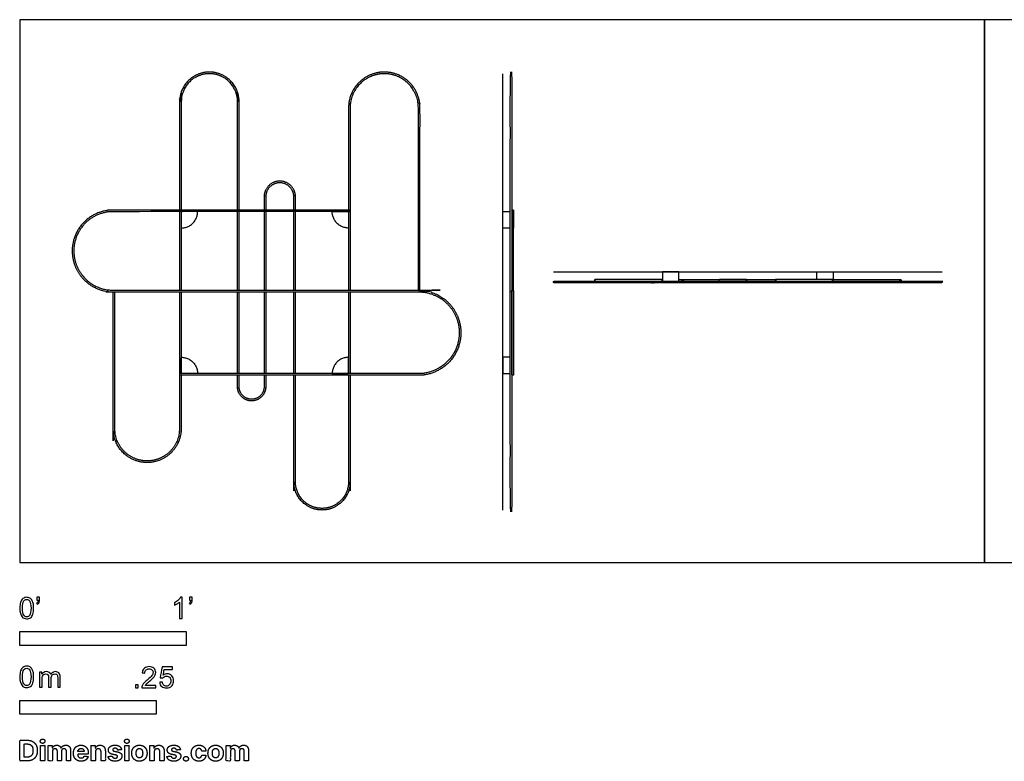
# Model space of a CAD drawing. Units: metres. Extents: x 0 to 3.61, y -0.36 to 0.99.
# Drawn here: x 0 to 1.81, y -0.36 to 0.99 of the extents above; entities that cross this region are included whole.
import ezdxf

# ---------------------------------------------------------------- set-up
doc = ezdxf.new("R2010")
doc.units = ezdxf.units.M
for name, color, linetype, true_color in [('2D$AG-DIAGRAM', 7, 'Continuous', 0xfecc66), ('2D$AG-OBJECTS', 7, 'Continuous', 0x66ccff), ('2D$N-SYMB', 7, 'Continuous', 0x800040), ('2D$X-DIMENSIONS.COM', 7, 'Continuous', 0x800080), ('2D$X-VPRT', 7, 'Continuous', 0xfb02ff)]:
    doc.layers.add(name, color=color, linetype=linetype, true_color=true_color)

msp = doc.modelspace()

# ---------------------------------------------------------------- linework, layer by layer
at = {"layer": '2D$AG-DIAGRAM'}
for points in [[(0.8857, 0.096), (0.8857, 0.896)], [(0.9789, 0.5325), (1.6919, 0.5325)]]:
    msp.add_lwpolyline(points, dxfattribs=at)
at = {"layer": '2D$AG-OBJECTS'}
msp.add_line((0.9027, 0.496), (0.8997, 0.496), dxfattribs=at)
for points in [[(0.8997, 0.613), (0.8857, 0.613), (0.8857, 0.643), (0.8997, 0.643)], [(0.9027, 0.643), (0.9057, 0.643), (0.9057, 0.613), (0.9027, 0.613)], [(1.2089, 0.5155), (1.2089, 0.5325), (1.1789, 0.5325), (1.1789, 0.5155)], [(1.4619, 0.5185), (1.4619, 0.5325), (1.4919, 0.5325), (1.4919, 0.5185)], [(1.1774, 0.5185), (1.1789, 0.5185)], [(1.2089, 0.5185), (1.3871, 0.5185)], [(1.4904, 0.5185), (1.6154, 0.5185)], [(0.8997, 0.376), (0.8857, 0.376), (0.8857, 0.346), (0.8997, 0.346)], [(0.8997, 0.3445), (0.8997, 0.346)]]:
    msp.add_lwpolyline(points, dxfattribs=at)
for centre in [(0.9042, 0.6445), (1.6154, 0.517)]:
    msp.add_circle(centre, 0.0015, dxfattribs=at)
for points, weights, knots in [([(0.4023, 0.646), (0.4023, 0.7451), (0.4023, 0.8443), (0.4023, 0.899), (0.3476, 0.899), (0.293, 0.899), (0.293, 0.8443), (0.293, 0.7451), (0.293, 0.646)], [1, 1, 1, 0.707106781187, 1, 0.707106781187, 1, 1, 1], [254.9844, 254.9844, 254.9844, 261.314972, 261.314972, 291.173657, 291.173657, 321.032342, 321.032342, 326.555955, 326.555955, 326.555955]), ([(0.3993, 0.646), (0.3993, 0.7382), (0.3993, 0.8443), (0.3993, 0.896), (0.3476, 0.896), (0.296, 0.896), (0.296, 0.8443), (0.296, 0.7382), (0.296, 0.646)], [1, 1, 1, 0.707106781187, 1, 0.707106781187, 1, 1, 1], [76.200426, 76.200426, 76.200426, 76.656423, 76.656423, 88.437395, 88.437395, 100.218368, 100.218368, 100.674365, 100.674365, 100.674365]), ([(0.734, 0.4989), (0.734, 0.6662), (0.734, 0.8335), (0.734, 0.899), (0.6685, 0.899), (0.603, 0.899), (0.603, 0.8335), (0.603, 0.7397), (0.603, 0.646)], [1, 1, 1, 0.707106781187, 1, 0.707106781187, 1, 1, 1], [0.072697, 0.072697, 0.072697, 8.338799, 8.338799, 44.281543, 44.281543, 80.224286, 80.224286, 84.783775, 84.783775, 84.783775]), ([(0.731, 0.499), (0.731, 0.6785), (0.731, 0.8335), (0.731, 0.896), (0.6685, 0.896), (0.606, 0.896), (0.606, 0.8335), (0.606, 0.6785), (0.606, 0.499)], [1, 1, 1, 0.707106781187, 1, 0.707106781187, 1, 1, 1], [-25.260764, -25.260764, -25.260764, -24.414886, -24.414886, -12.633914, -12.633914, -0.852941, -0.852941, -0.007063, -0.007063, -0.007063]), ([(0.8997, 0.496), (0.8997, 0.3768), (0.8997, 0.0975), (0.8997, 0.096), (0.9012, 0.096), (0.9027, 0.096), (0.9027, 0.0975), (0.9027, 0.3768), (0.9027, 0.496), (0.9027, 0.6151), (0.9027, 0.8945), (0.9027, 0.896), (0.9012, 0.896), (0.8997, 0.896), (0.8997, 0.8945), (0.8997, 0.6151), (0.8997, 0.496)], [1, 1, 1, 0.707106781187, 1, 0.707106781187, 1, 1, 1, 1, 1, 0.707106781187, 1, 0.707106781187, 1, 1, 1], [24.935619, 24.935619, 24.935619, 37.135619, 37.135619, 37.371239, 37.371239, 37.606858, 37.606858, 49.806858, 49.806858, 62.006858, 62.006858, 62.242478, 62.242478, 62.478097, 62.478097, 74.678097, 74.678097, 74.678097]), ([(0.5056, 0.646), (0.5056, 0.6581), (0.5056, 0.6701), (0.5056, 0.699), (0.4768, 0.699), (0.448, 0.699), (0.448, 0.6701), (0.448, 0.6581), (0.448, 0.646)], [1, 1, 1, 0.707106781187, 1, 0.707106781187, 1, 1, 1], [169.155849, 169.155849, 169.155849, 169.927221, 169.927221, 185.277767, 185.277767, 200.628314, 200.628314, 201.785372, 201.785372, 201.785372]), ([(0.5026, 0.646), (0.5026, 0.6579), (0.5026, 0.6701), (0.5026, 0.696), (0.4768, 0.696), (0.451, 0.696), (0.451, 0.6701), (0.451, 0.6579), (0.451, 0.646)], [1, 1, 1, 0.707106781187, 1, 0.707106781187, 1, 1, 1], [26.015328, 26.015328, 26.015328, 26.120768, 26.120768, 37.901741, 37.901741, 49.682713, 49.682713, 49.788154, 49.788154, 49.788154]), ([(0.606, 0.646), (0.3885, 0.646), (0.171, 0.646), (0.096, 0.646), (0.096, 0.571), (0.096, 0.496), (0.171, 0.496), (0.3885, 0.496), (0.606, 0.496), (0.6685, 0.496), (0.731, 0.496), (0.806, 0.496), (0.806, 0.421), (0.806, 0.346), (0.731, 0.346), (0.5135, 0.346), (0.293, 0.346)], [1, 1, 1, 0.707106781187, 1, 0.707106781187, 1, 1, 1, 1, 1, 0.707106781187, 1, 0.707106781187, 1, 1, 1], [-65.535655, -65.535655, -65.535655, -64.682713, -64.682713, -52.901741, -52.901741, -41.120768, -41.120768, -40.267827, -40.267827, -40.022729, -40.022729, -28.241757, -28.241757, -16.460784, -16.460784, -15.607843, -15.607843, -15.607843]), ([(0.606, 0.643), (0.3885, 0.643), (0.171, 0.643), (0.099, 0.643), (0.099, 0.571), (0.099, 0.499), (0.171, 0.499), (0.451, 0.499), (0.731, 0.499), (0.809, 0.499), (0.809, 0.421), (0.809, 0.343), (0.731, 0.343), (0.5135, 0.343), (0.293, 0.343)], [1, 1, 1, 0.707106781187, 1, 0.707106781187, 1, 1, 1, 0.707106781187, 1, 0.707106781187, 1, 1, 1], [0, 0, 0, 3.247979, 3.247979, 48.109635, 48.109635, 92.971292, 92.971292, 97.152598, 97.152598, 142.014254, 142.014254, 186.875911, 186.875911, 190.12389, 190.12389, 190.12389]), ([(0.326, 0.643), (0.326, 0.613), (0.296, 0.613), (0.296, 0.628), (0.296, 0.643), (0.311, 0.643), (0.326, 0.643)], [1, 0.707106781187, 1, 1, 1, 1, 1], [9.424778, 9.424778, 9.424778, 14.137167, 14.137167, 17.137167, 17.137167, 20.137167, 20.137167, 20.137167]), ([(0.573, 0.643), (0.573, 0.613), (0.603, 0.613), (0.603, 0.628), (0.603, 0.643), (0.588, 0.643), (0.573, 0.643)], [1, 0.707106781187, 1, 1, 1, 1, 1], [9.424778, 9.424778, 9.424778, 14.137167, 14.137167, 17.137167, 17.137167, 20.137167, 20.137167, 20.137167]), ([(0.9057, 0.4975), (0.9057, 0.5723), (0.9057, 0.6445), (0.9057, 0.646), (0.9042, 0.646), (0.9027, 0.646), (0.9027, 0.6445), (0.9027, 0.575), (0.9027, 0.4975)], [1, 1, 1, 0.707106781187, 1, 0.707106781186, 1, 1, 1], [1.468332, 1.468332, 1.468332, 2.458868, 2.458868, 2.694488, 2.694488, 2.930107, 2.930107, 3.883795, 3.883795, 3.883795]), ([(0.9804, 0.5155), (0.9789, 0.5155), (0.9789, 0.514), (0.9789, 0.5125), (0.9804, 0.5125), (1.0617, 0.5125), (1.1759, 0.5125), (1.1759, 0.514), (1.1759, 0.5155), (1.0617, 0.5155), (0.9804, 0.5155)], [1, 0.707106781187, 1, 0.707106781187, 1, 1, 1, 1, 1, 1, 1], [0.997093, 0.997093, 0.997093, 1.232712, 1.232712, 1.468332, 1.468332, 2.465425, 2.465425, 2.765425, 2.765425, 3.762518, 3.762518, 3.762518]), ([(1.0539, 0.517), (1.0539, 0.5185), (1.0554, 0.5185), (1.1164, 0.5185), (1.1774, 0.5185), (1.1789, 0.5185), (1.1789, 0.517), (1.1789, 0.5155), (1.1774, 0.5155), (1.1164, 0.5155), (1.0554, 0.5155), (1.0539, 0.5155), (1.0539, 0.517)], [1, 0.707106781186, 1, 1, 1, 0.707106781187, 1, 0.707106781187, 1, 1, 1, 0.707106781187, 1], [0, 0, 0, 0.235619, 0.235619, 12.435619, 12.435619, 12.671239, 12.671239, 12.906858, 12.906858, 25.106858, 25.106858, 25.342478, 25.342478, 25.342478]), ([(1.6904, 0.5125), (1.6919, 0.5125), (1.6919, 0.514), (1.6919, 0.5155), (1.6904, 0.5155), (1.4331, 0.5155), (1.1759, 0.5155), (1.1759, 0.514), (1.1759, 0.5125), (1.4331, 0.5125), (1.6904, 0.5125)], [1, 0.707106781187, 1, 0.707106781187, 1, 1, 1, 1, 1, 1, 1], [0.997093, 0.997093, 0.997093, 1.232712, 1.232712, 1.468332, 1.468332, 2.465425, 2.465425, 2.765425, 2.765425, 3.762518, 3.762518, 3.762518]), ([(1.2822, 0.517), (1.2822, 0.5185), (1.2837, 0.5185), (1.3081, 0.5185), (1.3324, 0.5185), (1.3339, 0.5185), (1.3339, 0.517), (1.3339, 0.5155), (1.3324, 0.5155), (1.3081, 0.5155), (1.2837, 0.5155), (1.2822, 0.5155), (1.2822, 0.517)], [1, 0.707106781186, 1, 1, 1, 0.707106781187, 1, 0.707106781187, 1, 1, 1, 0.707106781187, 1], [0, 0, 0, 0.235619, 0.235619, 12.435619, 12.435619, 12.671239, 12.671239, 12.906858, 12.906858, 25.106858, 25.106858, 25.342478, 25.342478, 25.342478]), ([(1.3856, 0.517), (1.3856, 0.5185), (1.3871, 0.5185), (1.4481, 0.5185), (1.4904, 0.5185), (1.4919, 0.5185), (1.4919, 0.517), (1.4919, 0.5155), (1.4904, 0.5155), (1.4481, 0.5155), (1.3871, 0.5155), (1.3856, 0.5155), (1.3856, 0.517)], [1, 0.707106781186, 1, 1, 1, 0.707106781187, 1, 0.707106781187, 1, 1, 1, 0.707106781187, 1], [0, 0, 0, 0.235619, 0.235619, 12.435619, 12.435619, 12.671239, 12.671239, 12.906858, 12.906858, 25.106858, 25.106858, 25.342478, 25.342478, 25.342478]), ([(0.296, 0.343), (0.296, 0.2802), (0.296, 0.2455), (0.296, 0.183), (0.2335, 0.183), (0.171, 0.183), (0.171, 0.2455), (0.171, 0.3147), (0.171, 0.496)], [1, 1, 1, 0.707106781187, 1, 0.707106781187, 1, 1, 1], [101.496929, 101.496929, 101.496929, 101.92425, 101.92425, 113.705223, 113.705223, 125.486195, 125.486195, 126.339136, 126.339136, 126.339136]), ([(0.293, 0.496), (0.293, 0.3707), (0.293, 0.2455), (0.293, 0.186), (0.2335, 0.186), (0.174, 0.186), (0.174, 0.2455), (0.174, 0.3707), (0.174, 0.496)], [1, 1, 1, 0.707106781187, 1, 0.707106781187, 1, 1, 1], [330.733478, 330.733478, 330.733478, 337.709941, 337.709941, 371.967868, 371.967868, 406.225795, 406.225795, 414.564594, 414.564594, 414.564594]), ([(0.9027, 0.3445), (0.9027, 0.343), (0.9042, 0.343), (0.9057, 0.343), (0.9057, 0.3445), (0.9057, 0.4253), (0.9057, 0.4975), (0.9057, 0.499), (0.9042, 0.499), (0.9027, 0.499), (0.9027, 0.4975), (0.9027, 0.4253), (0.9027, 0.3445)], [1, 0.707106781187, 1, 0.707106781187, 1, 1, 1, 0.707106781187, 1, 0.707106781186, 1, 1, 1], [0.997093, 0.997093, 0.997093, 1.232712, 1.232712, 1.468332, 1.468332, 2.458868, 2.458868, 2.694488, 2.694488, 2.930107, 2.930107, 3.920643, 3.920643, 3.920643]), ([(0.326, 0.346), (0.326, 0.376), (0.296, 0.376), (0.296, 0.361), (0.296, 0.346), (0.311, 0.346), (0.326, 0.346)], [1, 0.707106781187, 1, 1, 1, 1, 1], [9.424778, 9.424778, 9.424778, 14.137167, 14.137167, 17.137167, 17.137167, 20.137167, 20.137167, 20.137167]), ([(0.573, 0.346), (0.573, 0.376), (0.603, 0.376), (0.603, 0.361), (0.603, 0.346), (0.588, 0.346), (0.573, 0.346)], [1, 0.707106781187, 1, 1, 1, 1, 1], [9.424778, 9.424778, 9.424778, 14.137167, 14.137167, 17.137167, 17.137167, 20.137167, 20.137167, 20.137167]), ([(0.451, 0.343), (0.451, 0.3325), (0.451, 0.3218), (0.451, 0.296), (0.4251, 0.296), (0.3993, 0.296), (0.3993, 0.3218), (0.3993, 0.3325), (0.3993, 0.343)], [1, 1, 1, 0.707106781187, 1, 0.707106781187, 1, 1, 1], [51.296423, 51.296423, 51.296423, 51.388596, 51.388596, 63.169568, 63.169568, 74.950541, 74.950541, 75.042713, 75.042713, 75.042713]), ([(0.448, 0.343), (0.448, 0.3324), (0.448, 0.3218), (0.448, 0.299), (0.4251, 0.299), (0.4023, 0.299), (0.4023, 0.3218), (0.4023, 0.3324), (0.4023, 0.343)], [1, 1, 1, 0.707106781187, 1, 0.707106781187, 1, 1, 1], [216.292489, 216.292489, 216.292489, 217.305912, 217.305912, 230.971643, 230.971643, 244.637374, 244.637374, 245.312989, 245.312989, 245.312989]), ([(0.606, 0.343), (0.606, 0.252), (0.606, 0.1476), (0.606, 0.096), (0.5543, 0.096), (0.5026, 0.096), (0.5026, 0.1476), (0.5026, 0.252), (0.5026, 0.343)], [1, 1, 1, 0.707106781187, 1, 0.707106781187, 1, 1, 1], [0.404353, 0.404353, 0.404353, 0.852941, 0.852941, 12.633914, 12.633914, 24.414886, 24.414886, 24.863475, 24.863475, 24.863475]), ([(0.603, 0.343), (0.603, 0.2453), (0.603, 0.1476), (0.603, 0.099), (0.5543, 0.099), (0.5056, 0.099), (0.5056, 0.1476), (0.5056, 0.2453), (0.5056, 0.343)], [1, 1, 1, 0.707106781187, 1, 0.707106781187, 1, 1, 1], [92.15191, 92.15191, 92.15191, 96.901884, 96.901884, 125.075753, 125.075753, 153.249623, 153.249623, 159.484438, 159.484438, 159.484438])]:
    msp.add_rational_spline(points, weights, degree=2, knots=knots, dxfattribs=at)
for points in [[(0.293, 0.643), (0.293, 0.571), (0.293, 0.499)], [(0.296, 0.643), (0.296, 0.5661), (0.296, 0.499)], [(0.3993, 0.499), (0.3993, 0.5661), (0.3993, 0.643)], [(0.4023, 0.499), (0.4023, 0.571), (0.4023, 0.643)], [(0.448, 0.643), (0.448, 0.571), (0.448, 0.499)], [(0.451, 0.643), (0.451, 0.5624), (0.451, 0.499)], [(0.5026, 0.499), (0.5026, 0.5624), (0.5026, 0.643)], [(0.5056, 0.499), (0.5056, 0.571), (0.5056, 0.643)], [(0.603, 0.643), (0.603, 0.571), (0.603, 0.499)], [(0.296, 0.496), (0.296, 0.4077), (0.296, 0.346)], [(0.3993, 0.346), (0.3993, 0.4303), (0.3993, 0.496)], [(0.4023, 0.346), (0.4023, 0.421), (0.4023, 0.496)], [(0.448, 0.496), (0.448, 0.421), (0.448, 0.346)], [(0.451, 0.496), (0.451, 0.4303), (0.451, 0.346)], [(0.5026, 0.346), (0.5026, 0.4263), (0.5026, 0.496)], [(0.5056, 0.346), (0.5056, 0.421), (0.5056, 0.496)], [(0.603, 0.496), (0.603, 0.421), (0.603, 0.346)], [(0.606, 0.496), (0.606, 0.4263), (0.606, 0.346)]]:
    msp.add_open_spline(points, degree=2, dxfattribs=at)
at = {"layer": '2D$N-SYMB'}
for points in [[(0, -0.1524), (0, -0.127), (0.3048, -0.127), (0.3048, -0.1524)], [(0, -0.2785), (0, -0.2531), (0.25, -0.2531), (0.25, -0.2785)]]:
    msp.add_lwpolyline(points, close=True, dxfattribs=at)
for points, degree, knots in [([(0, -0.0839), (0, -0.0794), (0.0005, -0.0757), (0.0014, -0.0729), (0.0023, -0.0701), (0.0037, -0.068), (0.0056, -0.0664), (0.0074, -0.065), (0.0098, -0.0641), (0.0126, -0.0641), (0.0146, -0.0641), (0.0165, -0.0646), (0.0181, -0.0655), (0.0198, -0.0662), (0.0209, -0.0676), (0.0221, -0.069), (0.023, -0.0706), (0.0237, -0.0725), (0.0244, -0.0748), (0.0249, -0.0771), (0.0253, -0.0801), (0.0253, -0.0839), (0.0253, -0.0885), (0.0249, -0.0922), (0.0239, -0.095), (0.023, -0.0978), (0.0216, -0.0999), (0.0198, -0.1015), (0.0179, -0.1029), (0.0156, -0.1034), (0.0126, -0.1034), (0.0088, -0.1034), (0.006, -0.1025), (0.004, -0.0997), (0.0014, -0.0964), (0, -0.0913), (0, -0.0839)], 3, [0, 0, 0, 0, 1, 1, 1, 2, 2, 2, 3, 3, 3, 4, 4, 4, 5, 5, 5, 6, 6, 6, 7, 7, 7, 8, 8, 8, 9, 9, 9, 10, 10, 10, 11, 11, 11, 12, 12, 12, 12]), ([(0.0049, -0.0839), (0.0049, -0.0904), (0.0056, -0.0946), (0.0072, -0.0966), (0.0086, -0.0987), (0.0105, -0.0999), (0.0126, -0.0999), (0.0149, -0.0999), (0.0167, -0.0987), (0.0181, -0.0966), (0.0195, -0.0946), (0.0205, -0.0904), (0.0205, -0.0839), (0.0205, -0.0776), (0.0195, -0.0734), (0.0181, -0.0713), (0.0167, -0.0692), (0.0149, -0.068), (0.0126, -0.068), (0.0105, -0.068), (0.0086, -0.069), (0.0074, -0.0708), (0.0058, -0.0732), (0.0049, -0.0776), (0.0049, -0.0839)], 3, [0, 0, 0, 0, 1, 1, 1, 2, 2, 2, 3, 3, 3, 4, 4, 4, 5, 5, 5, 6, 6, 6, 7, 7, 7, 8, 8, 8, 8]), ([(0.0312, -0.0694), (0.0312, -0.0676), (0.0312, -0.0657), (0.0312, -0.0639), (0.0329, -0.0639), (0.0346, -0.0639), (0.0363, -0.0639), (0.0363, -0.0653), (0.0363, -0.0668), (0.0363, -0.0683), (0.0363, -0.0706), (0.036, -0.0725), (0.0353, -0.0734), (0.0346, -0.0748), (0.0335, -0.076), (0.0318, -0.0766), (0.0315, -0.076), (0.0311, -0.0754), (0.0307, -0.0748), (0.0316, -0.0743), (0.0323, -0.0739), (0.0328, -0.0729), (0.0332, -0.072), (0.0335, -0.0708), (0.0335, -0.0694), (0.0327, -0.0694), (0.0319, -0.0694), (0.0312, -0.0694)], 3, [0, 0, 0, 0, 1, 1, 1, 2, 2, 2, 3, 3, 3, 4, 4, 4, 5, 5, 5, 6, 6, 6, 7, 7, 7, 8, 8, 8, 9, 9, 9, 9]), ([(0.2977, -0.1029), (0.2962, -0.1029), (0.2946, -0.1029), (0.2931, -0.1029), (0.2931, -0.0928), (0.2931, -0.0828), (0.2931, -0.0727), (0.2919, -0.0739), (0.2903, -0.075), (0.2884, -0.076), (0.2866, -0.0771), (0.285, -0.078), (0.2836, -0.0785), (0.2836, -0.077), (0.2836, -0.0754), (0.2836, -0.0739), (0.2861, -0.0727), (0.2884, -0.0711), (0.2905, -0.0694), (0.2924, -0.0676), (0.2938, -0.066), (0.2947, -0.0641), (0.2957, -0.0641), (0.2967, -0.0641), (0.2977, -0.0641), (0.2977, -0.077), (0.2977, -0.09), (0.2977, -0.1029)], 3, [0, 0, 0, 0, 1, 1, 1, 2, 2, 2, 3, 3, 3, 4, 4, 4, 5, 5, 5, 6, 6, 6, 7, 7, 7, 8, 8, 8, 9, 9, 9, 9]), ([(0.311, -0.0694), (0.311, -0.0676), (0.311, -0.0657), (0.311, -0.0639), (0.3127, -0.0639), (0.3144, -0.0639), (0.3161, -0.0639), (0.3161, -0.0653), (0.3161, -0.0668), (0.3161, -0.0683), (0.3161, -0.0706), (0.3159, -0.0725), (0.3152, -0.0734), (0.3145, -0.0748), (0.3133, -0.076), (0.3117, -0.0766), (0.3113, -0.076), (0.3109, -0.0754), (0.3105, -0.0748), (0.3115, -0.0743), (0.3122, -0.0739), (0.3126, -0.0729), (0.3131, -0.072), (0.3133, -0.0708), (0.3133, -0.0694), (0.3125, -0.0694), (0.3118, -0.0694), (0.311, -0.0694)], 3, [0, 0, 0, 0, 1, 1, 1, 2, 2, 2, 3, 3, 3, 4, 4, 4, 5, 5, 5, 6, 6, 6, 7, 7, 7, 8, 8, 8, 9, 9, 9, 9]), ([(0, -0.21), (0, -0.2056), (0.0005, -0.2018), (0.0014, -0.199), (0.0023, -0.1963), (0.0037, -0.1942), (0.0056, -0.1925), (0.0074, -0.1911), (0.0098, -0.1902), (0.0126, -0.1902), (0.0146, -0.1902), (0.0165, -0.1907), (0.0181, -0.1916), (0.0198, -0.1923), (0.0209, -0.1937), (0.0221, -0.1951), (0.023, -0.1967), (0.0237, -0.1986), (0.0244, -0.2009), (0.0249, -0.2032), (0.0253, -0.2063), (0.0253, -0.21), (0.0253, -0.2146), (0.0249, -0.2183), (0.0239, -0.2211), (0.023, -0.2239), (0.0216, -0.226), (0.0198, -0.2276), (0.0179, -0.229), (0.0156, -0.2295), (0.0126, -0.2295), (0.0088, -0.2295), (0.006, -0.2286), (0.004, -0.2258), (0.0014, -0.2225), (0, -0.2174), (0, -0.21)], 3, [0, 0, 0, 0, 1, 1, 1, 2, 2, 2, 3, 3, 3, 4, 4, 4, 5, 5, 5, 6, 6, 6, 7, 7, 7, 8, 8, 8, 9, 9, 9, 10, 10, 10, 11, 11, 11, 12, 12, 12, 12]), ([(0.0049, -0.21), (0.0049, -0.2165), (0.0056, -0.2207), (0.0072, -0.2228), (0.0086, -0.2249), (0.0105, -0.226), (0.0126, -0.226), (0.0149, -0.226), (0.0167, -0.2249), (0.0181, -0.2228), (0.0195, -0.2207), (0.0205, -0.2165), (0.0205, -0.21), (0.0205, -0.2037), (0.0195, -0.1995), (0.0181, -0.1974), (0.0167, -0.1953), (0.0149, -0.1942), (0.0126, -0.1942), (0.0105, -0.1942), (0.0086, -0.1951), (0.0074, -0.197), (0.0058, -0.1993), (0.0049, -0.2037), (0.0049, -0.21)], 3, [0, 0, 0, 0, 1, 1, 1, 2, 2, 2, 3, 3, 3, 4, 4, 4, 5, 5, 5, 6, 6, 6, 7, 7, 7, 8, 8, 8, 8]), ([(0.2492, -0.2255), (0.2492, -0.2269), (0.2492, -0.2284), (0.2492, -0.2299), (0.2407, -0.2299), (0.2323, -0.2299), (0.2238, -0.2299), (0.2236, -0.229), (0.2238, -0.2278), (0.2243, -0.2266), (0.225, -0.225), (0.2259, -0.2231), (0.2273, -0.2215), (0.2289, -0.2199), (0.2308, -0.218), (0.2336, -0.2157), (0.2378, -0.2122), (0.2406, -0.2094), (0.2422, -0.2076), (0.2436, -0.2055), (0.2443, -0.2036), (0.2443, -0.2018), (0.2443, -0.1999), (0.2436, -0.1983), (0.2424, -0.1971), (0.241, -0.1957), (0.2392, -0.195), (0.2371, -0.195), (0.2348, -0.195), (0.2329, -0.1957), (0.2315, -0.1971), (0.2301, -0.1985), (0.2294, -0.2004), (0.2294, -0.2029), (0.2278, -0.2028), (0.2262, -0.2026), (0.2245, -0.2024), (0.225, -0.1987), (0.2262, -0.1959), (0.2285, -0.1941), (0.2306, -0.1922), (0.2336, -0.1911), (0.2371, -0.1911), (0.2408, -0.1911), (0.2438, -0.1922), (0.2459, -0.1943), (0.2482, -0.1964), (0.2492, -0.199), (0.2492, -0.202), (0.2492, -0.2034), (0.2489, -0.205), (0.2482, -0.2064), (0.2475, -0.208), (0.2466, -0.2094), (0.2452, -0.2113), (0.2436, -0.2129), (0.2413, -0.215), (0.2378, -0.218), (0.235, -0.2204), (0.2331, -0.222), (0.2324, -0.2229), (0.2315, -0.2236), (0.2308, -0.2245), (0.2303, -0.2255), (0.2366, -0.2255), (0.2429, -0.2255), (0.2492, -0.2255)], 3, [0, 0, 0, 0, 1, 1, 1, 2, 2, 2, 3, 3, 3, 4, 4, 4, 5, 5, 5, 6, 6, 6, 7, 7, 7, 8, 8, 8, 9, 9, 9, 10, 10, 10, 11, 11, 11, 12, 12, 12, 13, 13, 13, 14, 14, 14, 15, 15, 15, 16, 16, 16, 17, 17, 17, 18, 18, 18, 19, 19, 19, 20, 20, 20, 21, 21, 21, 22, 22, 22, 22]), ([(0.2565, -0.2199), (0.2581, -0.2197), (0.2598, -0.2196), (0.2614, -0.2194), (0.2619, -0.222), (0.2626, -0.2236), (0.2639, -0.225), (0.2653, -0.2262), (0.267, -0.2269), (0.2688, -0.2269), (0.2712, -0.2269), (0.273, -0.2259), (0.2746, -0.2241), (0.2763, -0.2224), (0.277, -0.2201), (0.277, -0.2173), (0.277, -0.2145), (0.2763, -0.2124), (0.2749, -0.2108), (0.2732, -0.2094), (0.2712, -0.2085), (0.2688, -0.2085), (0.2672, -0.2085), (0.2658, -0.209), (0.2646, -0.2097), (0.2635, -0.2104), (0.2626, -0.2113), (0.2619, -0.2122), (0.2603, -0.2121), (0.2588, -0.2119), (0.2572, -0.2117), (0.2584, -0.2051), (0.2597, -0.1984), (0.2609, -0.1918), (0.2674, -0.1918), (0.2738, -0.1918), (0.2802, -0.1918), (0.2802, -0.1933), (0.2802, -0.1949), (0.2802, -0.1964), (0.2751, -0.1964), (0.27, -0.1964), (0.2649, -0.1964), (0.2642, -0.1999), (0.2635, -0.2034), (0.2628, -0.2069), (0.2651, -0.2052), (0.2674, -0.2043), (0.27, -0.2043), (0.2735, -0.2043), (0.2763, -0.2055), (0.2786, -0.2078), (0.2809, -0.2101), (0.2821, -0.2131), (0.2821, -0.2169), (0.2821, -0.2204), (0.2812, -0.2234), (0.2791, -0.2259), (0.2765, -0.2292), (0.2732, -0.2303), (0.2688, -0.2303), (0.2653, -0.2303), (0.2626, -0.2296), (0.2602, -0.2278), (0.2581, -0.2257), (0.2567, -0.2231), (0.2565, -0.2199)], 3, [0, 0, 0, 0, 1, 1, 1, 2, 2, 2, 3, 3, 3, 4, 4, 4, 5, 5, 5, 6, 6, 6, 7, 7, 7, 8, 8, 8, 9, 9, 9, 10, 10, 10, 11, 11, 11, 12, 12, 12, 13, 13, 13, 14, 14, 14, 15, 15, 15, 16, 16, 16, 17, 17, 17, 18, 18, 18, 19, 19, 19, 20, 20, 20, 21, 21, 21, 22, 22, 22, 22]), ([(0.0362, -0.229), (0.0362, -0.2197), (0.0362, -0.2104), (0.0362, -0.2011), (0.0376, -0.2011), (0.039, -0.2011), (0.0404, -0.2011), (0.0404, -0.2025), (0.0404, -0.2038), (0.0404, -0.2051), (0.0413, -0.2037), (0.0425, -0.2025), (0.0438, -0.2018), (0.0452, -0.2009), (0.0469, -0.2004), (0.0487, -0.2004), (0.0508, -0.2004), (0.0527, -0.2009), (0.0538, -0.2018), (0.0552, -0.2028), (0.0562, -0.2039), (0.0566, -0.2053), (0.059, -0.2021), (0.0617, -0.2004), (0.0655, -0.2004), (0.0683, -0.2004), (0.0703, -0.2014), (0.0717, -0.2028), (0.0734, -0.2044), (0.0741, -0.2067), (0.0741, -0.21), (0.0741, -0.2163), (0.0741, -0.2227), (0.0741, -0.229), (0.0725, -0.229), (0.071, -0.229), (0.0694, -0.229), (0.0694, -0.2232), (0.0694, -0.2174), (0.0694, -0.2116), (0.0694, -0.2095), (0.0692, -0.2083), (0.069, -0.2074), (0.0685, -0.2065), (0.068, -0.2058), (0.0671, -0.2053), (0.0664, -0.2049), (0.0655, -0.2046), (0.0643, -0.2046), (0.0624, -0.2046), (0.0608, -0.2053), (0.0594, -0.2065), (0.058, -0.2079), (0.0576, -0.21), (0.0576, -0.2128), (0.0576, -0.2182), (0.0576, -0.2236), (0.0576, -0.229), (0.0559, -0.229), (0.0543, -0.229), (0.0527, -0.229), (0.0527, -0.223), (0.0527, -0.2169), (0.0527, -0.2109), (0.0527, -0.2088), (0.0524, -0.2072), (0.0515, -0.2063), (0.0508, -0.2051), (0.0494, -0.2046), (0.0478, -0.2046), (0.0464, -0.2046), (0.0452, -0.2049), (0.0441, -0.2058), (0.0429, -0.2065), (0.0422, -0.2074), (0.0415, -0.2088), (0.0411, -0.2102), (0.0408, -0.2121), (0.0408, -0.2146), (0.0408, -0.2194), (0.0408, -0.2242), (0.0408, -0.229), (0.0393, -0.229), (0.0377, -0.229), (0.0362, -0.229)], 3, [0, 0, 0, 0, 1, 1, 1, 2, 2, 2, 3, 3, 3, 4, 4, 4, 5, 5, 5, 6, 6, 6, 7, 7, 7, 8, 8, 8, 9, 9, 9, 10, 10, 10, 11, 11, 11, 12, 12, 12, 13, 13, 13, 14, 14, 14, 15, 15, 15, 16, 16, 16, 17, 17, 17, 18, 18, 18, 19, 19, 19, 20, 20, 20, 21, 21, 21, 22, 22, 22, 23, 23, 23, 24, 24, 24, 25, 25, 25, 26, 26, 26, 27, 27, 27, 28, 28, 28, 28]), ([(0.212, -0.2299), (0.212, -0.2272), (0.212, -0.2245), (0.2146, -0.2245), (0.2173, -0.2245), (0.2173, -0.2272), (0.2173, -0.2299), (0.2146, -0.2299), (0.212, -0.2299)], 2, [0, 0, 0, 1, 1, 2, 2, 3, 3, 4, 4, 4])]:
    msp.add_open_spline(points, degree=degree, knots=knots, dxfattribs=at)
at = {"layer": '2D$X-DIMENSIONS.COM'}
for points, degree, knots in [([(0.0417, -0.3319), (0.0435, -0.3319), (0.0447, -0.3308), (0.046, -0.3296), (0.046, -0.3279), (0.046, -0.3263), (0.0447, -0.3251), (0.0435, -0.324), (0.0417, -0.324), (0.04, -0.324), (0.0387, -0.3251), (0.0375, -0.3263), (0.0375, -0.3279), (0.0375, -0.3296), (0.0387, -0.3308), (0.04, -0.3319), (0.0417, -0.3319)], 2, [-8, -8, -8, -7, -7, -6, -6, -5, -5, -4, -4, -3, -3, -2, -2, -1, -1, 0, 0, 0]), ([(0.1963, -0.3319), (0.198, -0.3319), (0.1993, -0.3308), (0.2005, -0.3296), (0.2005, -0.3279), (0.2005, -0.3263), (0.1993, -0.3251), (0.198, -0.324), (0.1963, -0.324), (0.1945, -0.324), (0.1933, -0.3251), (0.192, -0.3263), (0.192, -0.3279), (0.192, -0.3296), (0.1933, -0.3308), (0.1945, -0.3319), (0.1963, -0.3319)], 2, [-8, -8, -8, -7, -7, -6, -6, -5, -5, -4, -4, -3, -3, -2, -2, -1, -1, 0, 0, 0]), ([(0.0134, -0.364), (0.0192, -0.364), (0.0234, -0.3618), (0.0275, -0.3595), (0.0298, -0.3552), (0.032, -0.351), (0.032, -0.345), (0.032, -0.3391), (0.0298, -0.3349), (0.0275, -0.3307), (0.0234, -0.3284), (0.0193, -0.3261), (0.0135, -0.3261), (0.0068, -0.3261), (0, -0.3261), (0, -0.3451), (0, -0.364), (0.0067, -0.364), (0.0134, -0.364)], 2, [-15, -15, -15, -14, -14, -13, -13, -12, -12, -11, -11, -10, -10, -9, -9, -8, -8, -7, -7, -6, -6, -6]), ([(0.0131, -0.3572), (0.0167, -0.3572), (0.0191, -0.3559), (0.0215, -0.3546), (0.0228, -0.352), (0.024, -0.3493), (0.024, -0.345), (0.024, -0.3408), (0.0228, -0.3382), (0.0215, -0.3355), (0.0191, -0.3342), (0.0167, -0.333), (0.0131, -0.333), (0.0106, -0.333), (0.008, -0.333), (0.008, -0.3451), (0.008, -0.3572), (0.0106, -0.3572), (0.0131, -0.3572)], 2, [-7.813477, -7.813477, -7.813477, -6.813477, -6.813477, -5.813477, -5.813477, -4.813477, -4.813477, -3.813477, -3.813477, -2.813477, -2.813477, -1.813477, -1.813477, -1.543945, -1.543945, -0.268555, -0.268555, 0, 0, 0]), ([(0.0378, -0.364), (0.0417, -0.364), (0.0456, -0.364), (0.0456, -0.3498), (0.0456, -0.3356), (0.0417, -0.3356), (0.0378, -0.3356), (0.0378, -0.3498), (0.0378, -0.364)], 2, [-4, -4, -4, -3, -3, -2, -2, -1, -1, 0, 0, 0]), ([(0.0598, -0.3406), (0.0596, -0.3406), (0.0594, -0.3406), (0.0594, -0.3381), (0.0594, -0.3356), (0.0557, -0.3356), (0.0519, -0.3356), (0.0519, -0.3498), (0.0519, -0.364), (0.0559, -0.364), (0.0598, -0.364), (0.0598, -0.3555), (0.0598, -0.347), (0.0598, -0.3454), (0.0604, -0.3442), (0.061, -0.343), (0.0621, -0.3424), (0.0631, -0.3417), (0.0644, -0.3417), (0.0664, -0.3417), (0.0676, -0.343), (0.0688, -0.3442), (0.0688, -0.3463), (0.0688, -0.3552), (0.0688, -0.364), (0.0726, -0.364), (0.0764, -0.364), (0.0764, -0.3553), (0.0764, -0.3467), (0.0764, -0.3444), (0.0776, -0.3431), (0.0788, -0.3417), (0.081, -0.3417), (0.0829, -0.3417), (0.0841, -0.3429), (0.0854, -0.3441), (0.0854, -0.3465), (0.0854, -0.3552), (0.0854, -0.364), (0.0893, -0.364), (0.0932, -0.364), (0.0932, -0.3545), (0.0932, -0.3449), (0.0932, -0.3403), (0.0908, -0.3378), (0.0883, -0.3352), (0.0843, -0.3352), (0.0812, -0.3352), (0.0789, -0.3367), (0.0766, -0.3382), (0.0757, -0.3406), (0.0756, -0.3406), (0.0754, -0.3406), (0.0747, -0.3381), (0.0727, -0.3367), (0.0706, -0.3352), (0.0677, -0.3352), (0.0648, -0.3352), (0.0627, -0.3367), (0.0607, -0.3381), (0.0598, -0.3406)], 2, [0, 0, 0, 0.017578, 0.017578, 0.282227, 0.282227, 0.678711, 0.678711, 2.178711, 2.178711, 2.594727, 2.594727, 3.495117, 3.495117, 4.495117, 4.495117, 5.495117, 5.495117, 6.495117, 6.495117, 7.495117, 7.495117, 8.495117, 8.495117, 9.495117, 9.495117, 10.495117, 10.495117, 11.495117, 11.495117, 12.495117, 12.495117, 13.495117, 13.495117, 14.495117, 14.495117, 15.495117, 15.495117, 16.495117, 16.495117, 17.495117, 17.495117, 18.495117, 18.495117, 19.495117, 19.495117, 20.495117, 20.495117, 21.495117, 21.495117, 22.495117, 22.495117, 23.495117, 23.495117, 24.495117, 24.495117, 25.495117, 25.495117, 26.495117, 26.495117, 27.495117, 27.495117, 27.495117]), ([(0.1124, -0.3646), (0.1159, -0.3646), (0.1186, -0.3635), (0.1213, -0.3624), (0.123, -0.3605), (0.1247, -0.3585), (0.1253, -0.3559), (0.1216, -0.3556), (0.118, -0.3554), (0.1176, -0.3565), (0.1168, -0.3572), (0.116, -0.358), (0.1149, -0.3583), (0.1139, -0.3587), (0.1125, -0.3587), (0.1106, -0.3587), (0.1091, -0.3579), (0.1077, -0.357), (0.1069, -0.3555), (0.1061, -0.354), (0.1061, -0.3518), (0.1158, -0.3518), (0.1255, -0.3518), (0.1255, -0.3507), (0.1255, -0.3497), (0.1255, -0.346), (0.1244, -0.3433), (0.1234, -0.3406), (0.1216, -0.3388), (0.1198, -0.337), (0.1173, -0.3361), (0.1149, -0.3352), (0.1121, -0.3352), (0.1079, -0.3352), (0.1048, -0.3371), (0.1017, -0.3389), (0.1, -0.3422), (0.0983, -0.3456), (0.0983, -0.3499), (0.0983, -0.3544), (0.1, -0.3577), (0.1017, -0.361), (0.1049, -0.3628), (0.108, -0.3646), (0.1124, -0.3646)], 2, [-3, -3, -3, -1.999602, -1.999602, -0.999203, -0.999203, 0.001195, 0.001195, 1.001594, 1.001594, 2.001992, 2.001992, 3.00239, 3.00239, 4.002789, 4.002789, 5.003187, 5.003187, 6.003586, 6.003586, 7.003984, 7.003984, 7.810461, 7.810461, 8.810461, 8.810461, 9.810461, 9.810461, 10.810461, 10.810461, 11.810461, 11.810461, 12.810461, 12.810461, 13.810461, 13.810461, 14.810461, 14.810461, 15.810461, 15.810461, 16.810461, 16.810461, 17.810461, 17.810461, 18.810461, 18.810461, 18.810461]), ([(0.1061, -0.347), (0.1101, -0.347), (0.1141, -0.347), (0.1181, -0.347), (0.118, -0.3467), (0.1179, -0.346), (0.1175, -0.3448), (0.1171, -0.3438), (0.1165, -0.343), (0.116, -0.3424), (0.1151, -0.3418), (0.1138, -0.3413), (0.1125, -0.3411), (0.1113, -0.3412), (0.1102, -0.3414), (0.1094, -0.3418), (0.1086, -0.3423), (0.1077, -0.3432), (0.1069, -0.3443), (0.1064, -0.3458), (0.1062, -0.3466), (0.1061, -0.347)], 3, [3.537974, 3.537974, 3.537974, 3.537974, 3.871399, 3.871399, 3.871399, 3.936638, 4.007174, 4.106873, 4.150328, 4.195172, 4.28414, 4.383634, 4.49492, 4.585472, 4.661678, 4.72997, 4.79585, 4.860411, 4.993083, 5.070262, 5.154608, 5.154608, 5.154608, 5.154608]), ([(0.1385, -0.3476), (0.1385, -0.3458), (0.1392, -0.3445), (0.1399, -0.3432), (0.1411, -0.3425), (0.1423, -0.3418), (0.1439, -0.3418), (0.1462, -0.3418), (0.1476, -0.3433), (0.1489, -0.3447), (0.1489, -0.3473), (0.1489, -0.3557), (0.1489, -0.364), (0.1529, -0.364), (0.1568, -0.364), (0.1568, -0.355), (0.1568, -0.3459), (0.1568, -0.3426), (0.1556, -0.3402), (0.1544, -0.3378), (0.1522, -0.3365), (0.15, -0.3352), (0.147, -0.3352), (0.1438, -0.3352), (0.1416, -0.3367), (0.1394, -0.3381), (0.1385, -0.3406), (0.1383, -0.3406), (0.1381, -0.3406), (0.1381, -0.3381), (0.1381, -0.3356), (0.1344, -0.3356), (0.1306, -0.3356), (0.1306, -0.3498), (0.1306, -0.364), (0.1345, -0.364), (0.1385, -0.364), (0.1385, -0.3558), (0.1385, -0.3476)], 2, [-32, -32, -32, -31, -31, -30, -30, -29, -29, -28, -28, -27, -27, -26, -26, -25, -25, -24, -24, -23, -23, -22, -22, -21, -21, -20, -20, -19, -19, -18, -18, -17, -17, -16, -16, -15, -15, -14, -14, -13, -13, -13]), ([(0.1867, -0.3437), (0.1861, -0.3398), (0.183, -0.3375), (0.1799, -0.3352), (0.1746, -0.3352), (0.1709, -0.3352), (0.1682, -0.3363), (0.1655, -0.3374), (0.164, -0.3394), (0.1625, -0.3413), (0.1625, -0.3441), (0.1625, -0.3473), (0.1645, -0.3493), (0.1666, -0.3514), (0.1707, -0.3522), (0.1732, -0.3527), (0.1757, -0.3532), (0.1775, -0.3536), (0.1784, -0.3542), (0.1793, -0.3549), (0.1793, -0.356), (0.1793, -0.3573), (0.178, -0.3581), (0.1767, -0.3589), (0.1747, -0.3589), (0.1726, -0.3589), (0.1712, -0.358), (0.1699, -0.3571), (0.1695, -0.3554), (0.1656, -0.3556), (0.1618, -0.3558), (0.1623, -0.3599), (0.1657, -0.3622), (0.169, -0.3646), (0.1747, -0.3646), (0.1784, -0.3646), (0.1812, -0.3634), (0.184, -0.3622), (0.1857, -0.3601), (0.1873, -0.358), (0.1873, -0.3552), (0.1873, -0.3521), (0.1853, -0.3503), (0.1832, -0.3484), (0.1791, -0.3475), (0.1765, -0.347), (0.174, -0.3465), (0.172, -0.3461), (0.1712, -0.3454), (0.1703, -0.3447), (0.1703, -0.3436), (0.1703, -0.3424), (0.1716, -0.3416), (0.1729, -0.3408), (0.1747, -0.3408), (0.1761, -0.3408), (0.1771, -0.3413), (0.178, -0.3417), (0.1787, -0.3425), (0.1793, -0.3432), (0.1794, -0.3442), (0.1831, -0.3439), (0.1867, -0.3437)], 2, [-45, -45, -45, -44, -44, -43, -43, -42, -42, -41, -41, -40, -40, -39, -39, -38, -38, -37, -37, -36, -36, -35, -35, -34, -34, -33, -33, -32, -32, -31, -31, -30, -30, -29, -29, -28, -28, -27, -27, -26, -26, -25, -25, -24, -24, -23, -23, -22, -22, -21, -21, -20, -20, -19, -19, -18, -18, -17, -17, -16, -16, -15, -15, -14, -14, -14]), ([(0.1923, -0.364), (0.1962, -0.364), (0.2002, -0.364), (0.2002, -0.3498), (0.2002, -0.3356), (0.1962, -0.3356), (0.1923, -0.3356), (0.1923, -0.3498), (0.1923, -0.364)], 2, [-4, -4, -4, -3, -3, -2, -2, -1, -1, 0, 0, 0]), ([(0.2193, -0.3646), (0.2236, -0.3646), (0.2268, -0.3627), (0.2299, -0.3609), (0.2316, -0.3576), (0.2333, -0.3543), (0.2333, -0.3499), (0.2333, -0.3455), (0.2316, -0.3422), (0.2299, -0.3389), (0.2268, -0.3371), (0.2236, -0.3352), (0.2193, -0.3352), (0.215, -0.3352), (0.2119, -0.3371), (0.2087, -0.3389), (0.207, -0.3422), (0.2053, -0.3455), (0.2053, -0.3499), (0.2053, -0.3543), (0.207, -0.3576), (0.2087, -0.3609), (0.2119, -0.3627), (0.215, -0.3646), (0.2193, -0.3646)], 2, [-12, -12, -12, -11, -11, -10, -10, -9, -9, -8, -8, -7, -7, -6, -6, -5, -5, -4, -4, -3, -3, -2, -2, -1, -1, 0, 0, 0]), ([(0.2194, -0.3585), (0.2213, -0.3585), (0.2226, -0.3574), (0.2239, -0.3562), (0.2246, -0.3543), (0.2253, -0.3523), (0.2253, -0.3499), (0.2253, -0.3474), (0.2246, -0.3454), (0.2239, -0.3435), (0.2226, -0.3424), (0.2213, -0.3412), (0.2194, -0.3412), (0.2174, -0.3412), (0.216, -0.3424), (0.2147, -0.3435), (0.214, -0.3454), (0.2133, -0.3474), (0.2133, -0.3499), (0.2133, -0.3523), (0.214, -0.3543), (0.2147, -0.3562), (0.216, -0.3574), (0.2174, -0.3585), (0.2194, -0.3585)], 2, [0, 0, 0, 1, 1, 2, 2, 3, 3, 4, 4, 5, 5, 6, 6, 7, 7, 8, 8, 9, 9, 10, 10, 11, 11, 12, 12, 12]), ([(0.2463, -0.3476), (0.2464, -0.3458), (0.247, -0.3445), (0.2477, -0.3432), (0.2489, -0.3425), (0.2501, -0.3418), (0.2517, -0.3418), (0.2541, -0.3418), (0.2554, -0.3433), (0.2568, -0.3447), (0.2568, -0.3473), (0.2568, -0.3557), (0.2568, -0.364), (0.2607, -0.364), (0.2647, -0.364), (0.2647, -0.355), (0.2647, -0.3459), (0.2647, -0.3426), (0.2634, -0.3402), (0.2622, -0.3378), (0.26, -0.3365), (0.2578, -0.3352), (0.2548, -0.3352), (0.2517, -0.3352), (0.2495, -0.3367), (0.2472, -0.3381), (0.2463, -0.3406), (0.2461, -0.3406), (0.246, -0.3406), (0.246, -0.3381), (0.246, -0.3356), (0.2422, -0.3356), (0.2385, -0.3356), (0.2385, -0.3498), (0.2385, -0.364), (0.2424, -0.364), (0.2463, -0.364), (0.2463, -0.3558), (0.2463, -0.3476)], 2, [-32, -32, -32, -31, -31, -30, -30, -29, -29, -28, -28, -27, -27, -26, -26, -25, -25, -24, -24, -23, -23, -22, -22, -21, -21, -20, -20, -19, -19, -18, -18, -17, -17, -16, -16, -15, -15, -14, -14, -13, -13, -13]), ([(0.2945, -0.3437), (0.294, -0.3398), (0.2909, -0.3375), (0.2878, -0.3352), (0.2824, -0.3352), (0.2788, -0.3352), (0.276, -0.3363), (0.2733, -0.3374), (0.2718, -0.3394), (0.2704, -0.3413), (0.2704, -0.3441), (0.2704, -0.3473), (0.2724, -0.3493), (0.2744, -0.3514), (0.2786, -0.3522), (0.281, -0.3527), (0.2835, -0.3532), (0.2853, -0.3536), (0.2862, -0.3542), (0.2871, -0.3549), (0.2871, -0.356), (0.2871, -0.3573), (0.2859, -0.3581), (0.2846, -0.3589), (0.2825, -0.3589), (0.2804, -0.3589), (0.2791, -0.358), (0.2777, -0.3571), (0.2774, -0.3554), (0.2735, -0.3556), (0.2696, -0.3558), (0.2702, -0.3599), (0.2735, -0.3622), (0.2769, -0.3646), (0.2825, -0.3646), (0.2862, -0.3646), (0.289, -0.3634), (0.2919, -0.3622), (0.2935, -0.3601), (0.2952, -0.358), (0.2952, -0.3552), (0.2952, -0.3521), (0.2931, -0.3503), (0.2911, -0.3484), (0.2869, -0.3475), (0.2844, -0.347), (0.2818, -0.3465), (0.2798, -0.3461), (0.279, -0.3454), (0.2782, -0.3447), (0.2782, -0.3436), (0.2782, -0.3424), (0.2794, -0.3416), (0.2807, -0.3408), (0.2825, -0.3408), (0.2839, -0.3408), (0.2849, -0.3413), (0.2859, -0.3417), (0.2865, -0.3425), (0.2871, -0.3432), (0.2873, -0.3442), (0.2909, -0.3439), (0.2945, -0.3437)], 2, [-45, -45, -45, -44, -44, -43, -43, -42, -42, -41, -41, -40, -40, -39, -39, -38, -38, -37, -37, -36, -36, -35, -35, -34, -34, -33, -33, -32, -32, -31, -31, -30, -30, -29, -29, -28, -28, -27, -27, -26, -26, -25, -25, -24, -24, -23, -23, -22, -22, -21, -21, -20, -20, -19, -19, -18, -18, -17, -17, -16, -16, -15, -15, -14, -14, -14]), ([(0.3285, -0.3646), (0.3323, -0.3646), (0.3351, -0.3632), (0.3378, -0.3618), (0.3394, -0.3593), (0.341, -0.3569), (0.3412, -0.3536), (0.3375, -0.3536), (0.3337, -0.3536), (0.3335, -0.3551), (0.3328, -0.3562), (0.3321, -0.3572), (0.331, -0.3578), (0.3299, -0.3583), (0.3286, -0.3583), (0.3267, -0.3583), (0.3254, -0.3573), (0.324, -0.3563), (0.3233, -0.3544), (0.3225, -0.3525), (0.3225, -0.3498), (0.3225, -0.3471), (0.3233, -0.3452), (0.324, -0.3434), (0.3254, -0.3424), (0.3267, -0.3414), (0.3286, -0.3414), (0.3307, -0.3414), (0.3321, -0.3427), (0.3334, -0.344), (0.3337, -0.3461), (0.3375, -0.3461), (0.3412, -0.3461), (0.341, -0.3428), (0.3394, -0.3404), (0.3378, -0.3379), (0.335, -0.3366), (0.3322, -0.3352), (0.3285, -0.3352), (0.3241, -0.3352), (0.321, -0.3371), (0.3179, -0.3389), (0.3162, -0.3423), (0.3145, -0.3456), (0.3145, -0.3499), (0.3145, -0.3542), (0.3162, -0.3575), (0.3178, -0.3609), (0.321, -0.3627), (0.3241, -0.3646), (0.3285, -0.3646)], 2, [-28, -28, -28, -27, -27, -26, -26, -25, -25, -24, -24, -23, -23, -22, -22, -21, -21, -20, -20, -19, -19, -18, -18, -17, -17, -16, -16, -15, -15, -14, -14, -13, -13, -12, -12, -11, -11, -10, -10, -9, -9, -8, -8, -7, -7, -6, -6, -5, -5, -4, -4, -3, -3, -3]), ([(0.3591, -0.3646), (0.3634, -0.3646), (0.3665, -0.3627), (0.3697, -0.3609), (0.3714, -0.3576), (0.3731, -0.3543), (0.3731, -0.3499), (0.3731, -0.3455), (0.3714, -0.3422), (0.3697, -0.3389), (0.3665, -0.3371), (0.3634, -0.3352), (0.3591, -0.3352), (0.3548, -0.3352), (0.3517, -0.3371), (0.3485, -0.3389), (0.3468, -0.3422), (0.3451, -0.3455), (0.3451, -0.3499), (0.3451, -0.3543), (0.3468, -0.3576), (0.3485, -0.3609), (0.3517, -0.3627), (0.3548, -0.3646), (0.3591, -0.3646)], 2, [-12, -12, -12, -11, -11, -10, -10, -9, -9, -8, -8, -7, -7, -6, -6, -5, -5, -4, -4, -3, -3, -2, -2, -1, -1, 0, 0, 0]), ([(0.3591, -0.3585), (0.3611, -0.3585), (0.3624, -0.3574), (0.3637, -0.3562), (0.3644, -0.3543), (0.3651, -0.3523), (0.3651, -0.3499), (0.3651, -0.3474), (0.3644, -0.3454), (0.3637, -0.3435), (0.3624, -0.3424), (0.3611, -0.3412), (0.3591, -0.3412), (0.3572, -0.3412), (0.3558, -0.3424), (0.3545, -0.3435), (0.3538, -0.3454), (0.3531, -0.3474), (0.3531, -0.3499), (0.3531, -0.3523), (0.3538, -0.3543), (0.3545, -0.3562), (0.3558, -0.3574), (0.3572, -0.3585), (0.3591, -0.3585)], 2, [0, 0, 0, 1, 1, 2, 2, 3, 3, 4, 4, 5, 5, 6, 6, 7, 7, 8, 8, 9, 9, 10, 10, 11, 11, 12, 12, 12]), ([(0.3861, -0.3406), (0.3859, -0.3406), (0.3858, -0.3406), (0.3858, -0.3381), (0.3858, -0.3356), (0.382, -0.3356), (0.3782, -0.3356), (0.3782, -0.3498), (0.3782, -0.364), (0.3822, -0.364), (0.3861, -0.364), (0.3861, -0.3555), (0.3861, -0.347), (0.3861, -0.3454), (0.3867, -0.3442), (0.3873, -0.343), (0.3884, -0.3424), (0.3894, -0.3417), (0.3907, -0.3417), (0.3927, -0.3417), (0.3939, -0.343), (0.3951, -0.3442), (0.3951, -0.3463), (0.3951, -0.3552), (0.3951, -0.364), (0.3989, -0.364), (0.4027, -0.364), (0.4027, -0.3553), (0.4027, -0.3467), (0.4027, -0.3444), (0.4039, -0.3431), (0.4051, -0.3417), (0.4073, -0.3417), (0.4092, -0.3417), (0.4104, -0.3429), (0.4117, -0.3441), (0.4117, -0.3465), (0.4117, -0.3552), (0.4117, -0.364), (0.4156, -0.364), (0.4195, -0.364), (0.4195, -0.3545), (0.4195, -0.3449), (0.4195, -0.3403), (0.4171, -0.3378), (0.4146, -0.3352), (0.4106, -0.3352), (0.4075, -0.3352), (0.4052, -0.3367), (0.4029, -0.3382), (0.402, -0.3406), (0.4019, -0.3406), (0.4017, -0.3406), (0.401, -0.3381), (0.399, -0.3367), (0.3969, -0.3352), (0.394, -0.3352), (0.3911, -0.3352), (0.389, -0.3367), (0.387, -0.3381), (0.3861, -0.3406)], 2, [0, 0, 0, 0.017578, 0.017578, 0.282227, 0.282227, 0.678711, 0.678711, 2.178711, 2.178711, 2.594727, 2.594727, 3.495117, 3.495117, 4.495117, 4.495117, 5.495117, 5.495117, 6.495117, 6.495117, 7.495117, 7.495117, 8.495117, 8.495117, 9.495117, 9.495117, 10.495117, 10.495117, 11.495117, 11.495117, 12.495117, 12.495117, 13.495117, 13.495117, 14.495117, 14.495117, 15.495117, 15.495117, 16.495117, 16.495117, 17.495117, 17.495117, 18.495117, 18.495117, 19.495117, 19.495117, 20.495117, 20.495117, 21.495117, 21.495117, 22.495117, 22.495117, 23.495117, 23.495117, 24.495117, 24.495117, 25.495117, 25.495117, 26.495117, 26.495117, 27.495117, 27.495117, 27.495117]), ([(0.3047, -0.3645), (0.3059, -0.3645), (0.3069, -0.3639), (0.3079, -0.3633), (0.3086, -0.3623), (0.3092, -0.3613), (0.3092, -0.3601), (0.3092, -0.3583), (0.3079, -0.357), (0.3065, -0.3557), (0.3047, -0.3557), (0.3029, -0.3557), (0.3016, -0.357), (0.3003, -0.3583), (0.3003, -0.3601), (0.3003, -0.3619), (0.3016, -0.3632), (0.3029, -0.3645), (0.3047, -0.3645)], 2, [-9, -9, -9, -8, -8, -7, -7, -6, -6, -5, -5, -4, -4, -3, -3, -2, -2, -1, -1, 0, 0, 0])]:
    msp.add_open_spline(points, degree=degree, knots=knots, dxfattribs=at)
at = {"layer": '2D$X-VPRT'}
for points in [[(0, 0), (1.7694, 0), (1.7694, 0.995), (0, 0.995)], [(1.7694, 0), (3.612, 0), (3.612, 0.995), (1.7694, 0.995)]]:
    msp.add_lwpolyline(points, close=True, dxfattribs=at)

doc.saveas('drawing.dxf')
